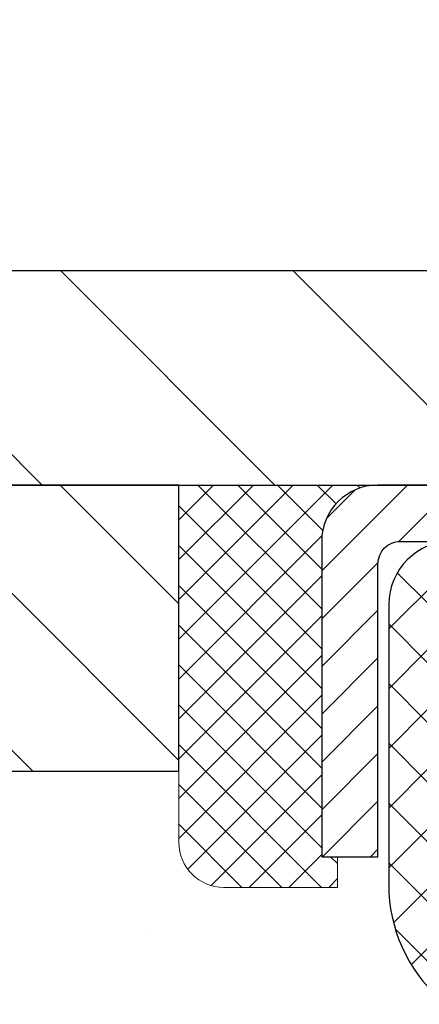
# Model space of a CAD drawing. Extents: x -7 to 3254, y -7 to 1977.
# Drawn here: x 13 to 14, y 18 to 20 of the extents above; entities that cross this region are included whole.
import ezdxf

# ---------------------------------------------------------------- set-up
doc = ezdxf.new("R2010")
doc.units = 0
doc.header["$LTSCALE"] = 5
doc.header["$MEASUREMENT"] = 0
doc.layers.get('0').update_dxf_attribs({"color": 200, "linetype": 'CONTINUOUS'})
doc.layers.get('DEFPOINTS').update_dxf_attribs({"linetype": 'CONTINUOUS'})
for name, color, linetype, lineweight in [('CAPPING STRIP - H', 251, 'CONTINUOUS', 15), ('CAPPING STRIP - L', 7, 'CONTINUOUS', 25), ('CONCRETE - H', 130, 'CONTINUOUS', 9), ('COVER PLATE - L', 7, 'CONTINUOUS', 25), ('DIMS', 50, 'CONTINUOUS', 25), ('NOSING - H', 100, 'CONTINUOUS', 15), ('PVC SIDESHEET - H', 170, 'CONTINUOUS', 20), ('PVC SIDESHEET - L', 150, 'CONTINUOUS', 25), ('SEALANT - H', 50, 'CONTINUOUS', 15), ('SEALANT - L', 52, 'CONTINUOUS', 20), ('TEXT - 4', 241, 'CONTINUOUS', 25)]:
    doc.layers.add(name, color=color, linetype=linetype, lineweight=lineweight)
doc.layers.add('NOSING - L', color=102, linetype='CONTINUOUS')
doc.dimstyles.get("Standard").update_dxf_attribs({"dimtxt": 0.18, "dimasz": 0.18, "dimexe": 0.18, "dimexo": 0.0625, "dimgap": 0.09, "dimtad": 0, "dimtih": 1, "dimtoh": 1, "dimdec": 4, "dimzin": 0, "dimdsep": 46, "dimtxsty": 'Standard', "dimcen": 0.09, "dimadec": 0, "dimazin": 0, "dimtfac": 1, "dimtdec": 4, "dimtofl": 0, "dimtmove": 0, "dimatfit": 3, "dimfxl": 1, "dimtolj": 1, "dimtzin": 0, "dimarcsym": 0})

# ---------------------------------------------------------------- blocks, each defined once
blk = doc.blocks.new('*X20')
at = {"color": 0}
for p, q in [((1237.986130794628, 929.2961535421395), (1237.97385116075, 929.3084331760182)), ((1238.536813030436, 929.1775962613214), (1238.667649945133, 929.3084331760183)), ((1239.602059879881, 928.4750761578006), (1240.435416898099, 929.3084331760183)), ((1246.588648714498, 922.4614025752369), (1239.741618113716, 929.3084331760182)), ((1240.190661302946, 927.2959106278986), (1242.203183851066, 929.3084331760184)), ((1240.238648714498, 923.8083641335176), (1245.738717756998, 929.3084331760184)), ((1240.238648714498, 925.5761310864839), (1243.970950804032, 929.3084331760184)), ((1246.588648714498, 924.2291695282032), (1241.509385066682, 929.3084331760182)), ((1246.588648714498, 925.9969364811695), (1243.277152019649, 929.3084331760182)), ((1246.588648714498, 927.7647034341359), (1245.044918972615, 929.3084331760182)), ((1240.238648714498, 922.0405971805513), (1246.588648714498, 928.3905971805514)), ((1246.588648714498, 920.6936356222706), (1240.226369080619, 927.0559152561492)), ((1240.238648714498, 920.2728302275848), (1246.588648714498, 926.622830227585)), ((1246.588648714497, 918.9258686693039), (1240.238648714498, 925.2758686693037)), ((1240.238648714498, 918.5050632746186), (1246.588648714498, 924.8550632746186)), ((1246.588648714497, 917.1581017163379), (1240.238648714498, 923.5081017163377)), ((1240.238648714498, 916.7372963216523), (1246.588648714498, 923.0872963216523)), ((1246.588648714497, 915.3903347633716), (1240.238648714498, 921.7403347633713)), ((1240.238648714498, 914.9695293686858), (1246.588648714498, 921.3195293686858)), ((1246.588648714497, 913.6225678104047), (1240.238648714498, 919.9725678104049)), ((1240.238648714498, 913.2017624157195), (1246.588648714498, 919.5517624157194)), ((1246.193007264837, 912.2504423070994), (1240.238648714498, 918.2048008574385)), ((1240.249262063965, 911.4446088122202), (1246.588648714498, 917.783995462753)), ((1245.15052543455, 911.5251571844204), (1240.238648714498, 916.4370339044722)), ((1242.017029016931, 911.4446088122202), (1246.588648714498, 916.0162285097866)), ((1243.463306853783, 911.4446088122203), (1240.238648714498, 914.6692669515057)), ((1243.784795969898, 911.4446088122203), (1246.588648714498, 914.2484615568203)), ((1239.538648714498, 912.5017624157197), (1239.845319474796, 912.8084331760185)), ((1241.695539900817, 911.4446088122203), (1240.238648714498, 912.9014999985397)), ((1239.92777294785, 911.4446088122202), (1239.538648714498, 911.833733045573))]:
    blk.add_line(p, q, dxfattribs=at)
blk = doc.blocks.new('*D36')
at = {"layer": 'DEFPOINTS', "color": 0, "transparency": 16777216}
for p in [(31.2406695324589, 21.55885908163023), (10.24066953245878, 19.392520202524), (31.2406695324589, 19.39252020252377)]:
    blk.add_point(p, dxfattribs=at)
at = {"layer": 'DIMS', "color": 0, "lineweight": -2, "transparency": 16777216}
for p, q in [((10.24066953245878, 19.702520202524), (10.24066953245878, 21.86885908163023)), ((31.2406695324589, 19.70252020252377), (31.2406695324589, 21.86885908163023)), ((10.55066953245878, 21.55885908163023), (24.93082168110242, 21.55885908163023)), ((30.9306695324589, 21.55885908163023), (28.13415501443576, 21.55885908163023))]:
    blk.add_line(p, q, dxfattribs=at)
at = {"layer": 'DIMS', "color": 0, "transparency": 16777216}
for points in [[(10.55066953245878, 21.6105257482969), (10.55066953245878, 21.50719241496357), (10.24066953245878, 21.55885908163023)], [(30.9306695324589, 21.6105257482969), (30.9306695324589, 21.50719241496357), (31.2406695324589, 21.55885908163023)]]:
    blk.add_solid(points, dxfattribs=at)
at = {"layer": 'DIMS', "color": 0, "transparency": 16777216, "insert": (26.53248834776909, 21.55885908163023), "char_height": 0.31, "attachment_point": 5}
blk.add_mtext('\\A1;21 IN\\P [533.4mm]', dxfattribs=at)

msp = doc.modelspace()

# ---------------------------------------------------------------- hatches: boundary and pattern name
at = {"layer": 'CAPPING STRIP - H'}
h = msp.add_hatch(dxfattribs=at)
h.set_pattern_fill('ANSI31', color=256, scale=0.47244, angle=90, style=0)
h.set_pattern_definition([(45.00000000000001, (-977.5096844580512, 436.3031666128178), (0.04175819096297156, -0.04175819096297156), [])])
edge = h.paths.add_edge_path()
edge.add_line((14.92918104755088, 19.13131307903734), (14.94678781159169, 19.22815028126303))
edge.add_line((14.94678781159169, 19.22815028126303), (14.74247777177064, 19.26529756123119))
edge.add_arc((14.71782830211046, 19.12972547811984), 0.1377947244043846, 439.6951535297753, 449.9999999990073)
edge.add_line((14.71782830211285, 19.26752020252422), (14.48298096120132, 19.26752020252422))
edge.add_line((14.48298096120132, 19.26752020252422), (14.35994995726358, 19.16909539937399))
edge.add_line((14.35994995726358, 19.16909539937399), (14.71782830211285, 19.16909539937399))
edge.add_arc((14.71782830210989, 19.12972547810671), 0.03936992126728001, 439.69515352857024, 449.9999999956983, ccw=False)
edge.add_line((14.72487100772949, 19.16846035900426), (14.92918104755088, 19.13131307903734))
edge = h.paths.add_edge_path()
edge.add_arc((13.69558253600135, 19.12972547811387), 0.03936992126011774, 90.00000000016541, 180.0000000001654, ccw=False)
edge.add_line((13.69558253600124, 19.16909539937399), (14.09420298875901, 19.16909539937399))
edge.add_line((14.09420298875901, 19.16909539937399), (13.97117198482127, 19.26752020252422))
edge.add_line((13.97117198482127, 19.26752020252422), (13.65621261474169, 19.26752020252422))
edge.add_arc((13.6562126147418, 19.1690953993741), 0.09842480315012381, 450.0000000000662, 540.0000000000662)
edge.add_line((13.55778781159168, 19.16909539937399), (13.55778781159168, 18.61791650173353))
edge.add_line((13.55778781159168, 18.61791650173353), (13.65621261474169, 18.61791650173353))
edge.add_line((13.65621261474169, 18.61791650173353), (13.65621261474124, 19.12972547811376))
at = {"layer": 'CONCRETE - H'}
h = msp.add_hatch(dxfattribs=at)
h.set_pattern_fill('AR-CONC', color=256, scale=0.217)
h.set_pattern_definition([(49.99999999999999, (-222.6231239907019, 416.8325485525011), (1.556454596243635, -0.1361721329122314), [0.16275, -1.79025]), (355, (-222.6231239907019, 416.8325485525011), (-0.30109039394021, 1.632256930129026), [0.1302, -1.4322]), (100.45144446, (-222.493419442932, 416.8212008760211), (1.255364197397833, 1.496084780401926), [0.1383162166399999, -1.521478383039999]), (46.18420000000002, (-222.6231239907019, 417.2665485525011), (2.315913687557312, -0.3591768393209761), [0.2441249999999999, -2.685374999999998]), (96.63563549, (-222.4301312540519, 417.2366170763111), (2.028216422113076, 2.113837363680775), [0.20747444214, -2.282218859199999]), (351.1841639899999, (-222.6231239907019, 417.2665485525011), (2.028216420768858, 2.113837362585878), [0.1953, -2.14830000217]), (21, (-222.4061239907019, 417.1580485525011), (1.295288303097062, -0.8736829927437852), [0.16275, -1.79025]), (326.0000000000001, (-222.4061239907019, 417.1580485525011), (0.5279942702698324, 1.573575597751671), [0.1302, -1.4322]), (71.45144474, (-222.298183299522, 417.0852416369211), (1.823282557504037, 0.6998926015897878), [0.1383162123, -1.52147838304]), (37.50000000000001, (-222.6231239907019, 416.8325485525011), (0.02638688603852075, 0.7223796628139459), [0, -1.41484, 0, -1.4539, 0, -1.437625]), (7.499999999999999, (-222.6231239907019, 416.8325485525011), (0.5708608962494625, 0.8558734147847217), [0, -0.82894, 0, -1.38229, 0, -0.547925]), (327.5, (-223.107033990702, 416.8325485525011), (1.158394686494127, -0.04894407166360407), [0, -0.5425, 0, -1.6926, 0, -2.24595]), (317.5, (-223.3240339907019, 416.8325485525011), (1.265513987472978, 0.2172278116611295), [0, -0.70525, 0, -1.12406, 0, -1.59495])])
edge = h.paths.add_edge_path()
edge.add_spline(control_points=[(4.985777310136285, 19.26752020252422), (4.804387327359905, 17.80005531299241), (8.705212457446436, 18.74705636613322), (10.82356780937158, 17.35055607275916), (13.45374665774733, 15.41470308828582), (11.10538852850996, 11.69709454645522), (7.848897291242196, 11.94786544320675), (7.795791690220426, 10.73197107139879), (7.629453920866666, 10.5115383992765)], knot_values=[0, 0, 0, 0, 4.096192315068858, 6.189683249990893, 8.45681004385576, 12.58299083673137, 15.11500100457704, 15.87294272557243, 15.87294272557243, 15.87294272557243, 15.87294272557243], degree=3, periodic=0)
edge.add_line((7.629453920866695, 10.51153839927457), (8.122457088868003, 10.51153839927332))
edge.add_line((8.122457088868003, 10.51153839927332), (8.12245860484498, 10.70838840778629))
edge.add_line((8.12245860484498, 10.70838840778629), (8.792139272888676, 10.70838840778634))
edge.add_arc((8.792139272587832, 10.74775841007084), 0.03937000228449961, 270.0000004378227, 300.0050937789794)
edge.add_line((8.811827304844911, 10.71366473814004), (8.947588212462733, 10.79204633463445))
edge.add_arc((9.002703180506103, 10.69657740778786), 0.1102359999984656, 89.9999999998966, 119.99818035173391, ccw=False)
edge.add_line((9.002703180506302, 10.80681340778631), (9.910661121535298, 10.80681340778631))
edge.add_arc((9.910661121457593, 10.84618340837454), 0.03937000058823514, 270.0000001130853, 300.0025472006614)
edge.add_line((9.930347637513677, 10.81208886288863), (10.61043330769431, 11.20473599045704))
edge.add_arc((10.67043324847586, 11.10081290765157), 0.1200000001399223, 89.99927619958078, 119.9999673125921, ccw=False)
edge.add_line((10.67043476439991, 11.22081290778192), (10.88187463098134, 11.22081290778198))
edge.add_arc((10.88187463098151, 11.26018290778194), 0.0393699999999626, 269.9999999997518, 314.9999999999416)
edge.add_line((10.90971342495678, 11.23234411380662), (11.02618298104582, 11.34881366985894))
edge.add_arc((11.27588192348568, 11.09910866351487), 0.3531319187624924, 103.90149412010771, 134.9993042984154, ccw=False)
edge.add_arc((11.56516651647928, 9.930338890192218), 1.557170273114397, 76.0979991089298, 103.90188596441078, ccw=False)
edge.add_arc((11.85445110956215, 11.09910866363106), 0.3531319186175708, 47.88305985415383, 76.09799910890263, ccw=False)
edge.add_line((12.09127760526357, 11.36105400693822), (12.22061960800258, 11.23234411380668))
edge.add_arc((12.24845840208613, 11.26018290794383), 0.03937000019097166, 225.0000000551613, 270.0022060692039)
edge.add_line((12.24845991795598, 11.22081290778203), (13.95936350446186, 11.22081290778198))
edge.add_arc((13.95936350446195, 11.26018290778188), 0.03936999999990576, 269.9999999998759, 360.0000000001655)
edge.add_line((13.99873350446185, 11.260182907782), (13.99873350446782, 16.62123253342827))
edge.add_arc((13.95936350446792, 16.62123253342838), 0.03936999999990576, 359.9999999998346, 432.6976227627839)
edge.add_arc((14.09867554523615, 17.06844664726464), 0.4290404058595073, 233.0250989603147, 252.6976227628026, ccw=False)
edge.add_arc((14.1751618850449, 17.13055473940409), 0.5251995961844595, 194.3079434824741, 230.4333558243563, ccw=False)
edge.add_arc((15.24511207144371, 17.41740976622106), 1.632909065609119, 184.8191964166494, 194.7829313884675, ccw=False)
edge.add_arc((14.97594559926634, 17.18348184178228), 1.361411651893405, 161.6649460398385, 175.9250205045878, ccw=False)
edge.add_arc((14.11041622153451, 17.4760367465525), 0.4478254090914785, 108.12890291727541, 162.3597440615021, ccw=False)
edge.add_arc((13.94033845297076, 17.95322031079894), 0.06004988997894509, 300.784607892909, 346.5177693440783)
edge.add_line((13.99873350446782, 17.93922005197493), (13.99873350446782, 18.12845510083361))
edge.add_line((13.99873350446782, 18.12845510083361), (14.0971585044675, 18.12845510083361))
edge.add_line((14.0971585044675, 18.12845510083361), (14.0971585044675, 18.13300765695368))
edge.add_arc((14.0577885044676, 18.13300765695385), 0.03936999999990576, 359.9999999997518, 417.0968478606855)
edge.add_line((14.07917510110337, 18.16606231448242), (13.76395716064755, 18.37001054595544))
edge.add_arc((13.94492924757412, 18.57116054019491), 0.2705775608381057, 181.4692888507692, 228.0226889059053, ccw=False)
edge.add_line((13.67444064925741, 18.5642226291431), (13.38652796904543, 18.56422262914305))
edge.add_arc((13.38532412750209, 18.64175894508003), 0.07754566089434617, 179.1104878121829, 270.88951218779573, ccw=False)
edge.add_line((13.30778781156513, 18.6429627866234), (13.30778781159168, 18.76758588759162))
edge.add_line((13.30778781159168, 18.76758588759162), (7.240669532458952, 18.76758588759162))
edge.add_line((7.240669532458952, 18.76758588759162), (7.240669532458952, 19.26752020252422))
edge.add_line((7.240669532458952, 19.26752020252422), (4.985777310136257, 19.26752020252405))
at = {"layer": 'COVER PLATE - L'}
h = msp.add_hatch(dxfattribs=at)
h.set_pattern_fill('ANSI31', color=252, scale=2.3, angle=90, style=0)
h.set_pattern_definition([(135, (14.6145865031298, 9.996337303250186), (-0.2032931995911324, -0.2032931995911324), [])])
h.paths.add_polyline_path([(20.58441953245878, 19.33002020252388), (20.27191953245878, 19.64252020252391), (11.6781695324601, 19.64252020252417), (10.24066953245878, 19.39252020252398), (10.24066953245878, 19.26752020252422), (20.58441953245878, 19.26752020252422)])
at = {"layer": 'NOSING - H'}
h = msp.add_hatch(dxfattribs=at)
h.set_pattern_fill('ANSI35', color=256, scale=1.55, angle=90)
h.set_pattern_definition([(135, (-128.043123990702, -88.11129129125044), (-0.2740038777097872, -0.2740038777097871), []), (135, (-128.043123990702, -87.8372874140004), (-0.2740038777097872, -0.2740038777097871), [0.484375, -0.096875, 0, -0.096875])])
h.paths.add_polyline_path([(13.30778781159168, 19.267520202524), (9.240669532458952, 19.267520202524), (9.035336197076617, 19.26752020252422), (7.240669532458952, 19.26758588759162), (7.240669532458952, 18.76758588759162), (13.30778781159168, 18.76758588759162)])
at = {"layer": 'PVC SIDESHEET - H'}
h = msp.add_hatch(dxfattribs=at)
h.set_pattern_fill('ANSI37', color=256, scale=0.59055, style=0)
h.set_pattern_definition([(45, (-165.045510918504, 8.789635619617115), (-0.05219773870371446, 0.05219773870371446), []), (135, (-165.045510918504, 8.789635619617115), (-0.05219773870371446, -0.05219773870371446), [])])
h.paths.add_polyline_path([(14.16802450449384, 18.0591358606365), (14.16802450449396, 18.13300765695374, 0.2544175294253038), (14.11767097507439, 18.22556069803414), (13.89680111281862, 18.36846505724543, -0.4033078353723514), (13.74566801650431, 18.52535539933569), (13.74566801650431, 18.55020536533073, -0.02353096692885778), (13.74479700449527, 18.56870289938399), (13.74479700449686, 19.06673339938374, -0.4142135623729873), (13.76841900449691, 19.09035539938361), (14.14833950426046, 19.09035539938259), (14.14833950426069, 19.14941051492877), (14.12373339870297, 19.16909539937484), (13.78532657162046, 19.16909539937581, 0.4142135623730915), (13.67509057162013, 19.0588593993761), (13.67509057161877, 18.56870289938405, 0.213440768600962), (13.7639571606741, 18.37001054595549), (14.07917510112989, 18.16606231448247, -0.2544175294251872), (14.09715850449405, 18.13300765695374), (14.09715850449382, 18.0591358606365), (14.09715850449393, 17.87667775967816, -0.3306422189433676), (14.05518780186745, 17.82014794623137), (14.03142752996874, 17.81307633459039), (14.00836992999714, 17.80581617024274), (13.9856941498081, 17.79799636048472), (13.96355648214265, 17.78938782207035), (13.94211321974197, 17.77976147175355), (13.92152065534711, 17.76888822628814), (13.90193508169912, 17.75653900242821), (13.88351276014126, 17.74248480488598), (13.86636767834128, 17.7266150647003), (13.85048801892836, 17.70917164568004), (13.83583866755342, 17.69046167625709), (13.82238450986793, 17.67079228486369), (13.81009011230643, 17.6504685246797), (13.79890443186596, 17.62969397072015), (13.78875407438719, 17.60852689139699), (13.77956461553347, 17.58701235957568), (13.77126670781118, 17.56518078518548), (13.76379326432735, 17.54305604908842), (13.75707720853805, 17.52066200225727), (13.75105146389924, 17.49802249566483), (13.74564895386689, 17.47516138028402), (13.74080260189695, 17.45210250708749), (13.73644533144525, 17.42886972704821), (13.732510065968, 17.40548689113893), (13.72892972892114, 17.38197785033242), (13.72563724376042, 17.35836645560164), (13.722565533942, 17.33467655791924), (13.71964752292163, 17.31093200825813), (13.71681613415549, 17.28715665759114, 0.05933499155532457), (13.71682878186519, 17.27318972419357), (13.71964752292163, 17.24952057714501), (13.72256553394189, 17.2257760274839), (13.72563724376042, 17.2020861298015), (13.72892972892114, 17.17847473507072), (13.732510065968, 17.15496569426421), (13.73644533144525, 17.13158285835493), (13.74080260189695, 17.10835007831565), (13.74564895386689, 17.08529120511912), (13.75105146389924, 17.06243008973831), (13.75707720853805, 17.03979058314587), (13.76379326432735, 17.01739653631472), (13.77126670781118, 16.99527180021767), (13.77956461553347, 16.97344022582746), (13.78875407438719, 16.95192569400615), (13.79890443186596, 16.93075861468299), (13.81009011230643, 16.90998406072345), (13.82238450986793, 16.8896603005395), (13.83583866755342, 16.86999090914605), (13.85048801892836, 16.85128093972321), (13.86636767834139, 16.8338375207029), (13.88351276014137, 16.81796778051722), (13.90193508169912, 16.80391358297499), (13.92152065534711, 16.791564359115), (13.94211321974208, 16.78069111364965), (13.96355648214265, 16.77106476333279), (13.9856941498081, 16.76245622491842), (14.00836992999714, 16.75463641516046), (14.03142752996874, 16.74737625081281), (14.05471065698194, 16.74044664862947, -0.3329817396557117), (14.09715850449427, 16.68377482572566), (14.16802450448418, 16.68377482572566), (14.16802450449396, 16.69872970156473, 0.3608117966093517), (14.07814189047795, 16.80707043893995), (14.05782407379664, 16.81141643200203), (14.03768069120238, 16.81617889482368), (14.01788617678235, 16.82177429716444), (13.99861496462384, 16.82861910878398), (13.98003999253424, 16.83712203553512), (13.96228369428641, 16.84742972759665), (13.94540701550207, 16.85936978501462), (13.9294671819961, 16.87275050647622), (13.91452141958362, 16.88738019066852), (13.90062695407929, 16.90306713627876), (13.88784101129809, 16.91961964199402), (13.87620968030413, 16.93685647775379), (13.86569373870159, 16.95467662700429), (13.85621451933585, 16.97301616085133), (13.8476931415901, 16.99181135110751), (13.84005072484686, 17.0109984695855), (13.83320838848923, 17.03051378809801), (13.82708725190005, 17.05029357845763), (13.82160843446221, 17.07027411247691), (13.81669305555855, 17.09039166196857), (13.81226283038509, 17.11058373008325), (13.80825316712961, 17.13081611860946), (13.80461316102438, 17.15108291568248), (13.80129250192502, 17.1713794383171), (13.79824087968737, 17.19170100352818), (13.79540798416704, 17.21204292833056), (13.79274350521987, 17.23240052973898), (13.79019713270159, 17.25276912476841), (13.78773050562577, 17.27304580349175, -0.06060086340155051), (13.78771855646792, 17.28730855496974), (13.79019713270159, 17.30768346063485), (13.79274350521987, 17.32805205566422), (13.79540798416704, 17.34840965707269), (13.79824087968737, 17.36875158187502), (13.80129250192502, 17.38907314708609), (13.80461316102438, 17.40936966972072), (13.80825316712961, 17.42963646679374), (13.81226283038509, 17.44986885532001), (13.81669305555855, 17.47006092343463), (13.82160843446221, 17.49017847292635), (13.82708725190005, 17.51015900694563), (13.83320838848923, 17.52993879730519), (13.84005072484686, 17.54945411581764), (13.8476931415901, 17.56864123429568), (13.85621451933585, 17.58743642455192), (13.86569373870159, 17.60577595839891), (13.87620968030413, 17.6235961076494), (13.88784101129809, 17.64083294340918), (13.90062695407929, 17.65738544912443), (13.91452141958362, 17.67307239473462), (13.9294671819961, 17.68770207892703), (13.94540701550207, 17.70108280038858), (13.96228369428641, 17.71302285780655), (13.98003999253424, 17.72333054986802), (13.99861496462384, 17.73183347661927), (14.01788617678235, 17.73867828823876), (14.03768069120238, 17.74427369057958), (14.05782407379664, 17.74903615340122), (14.07814189047795, 17.75338214646325, 0.3608117966100778), (14.16802450449396, 17.86172288383852)])

# ---------------------------------------------------------------- linework, layer by layer
at = {"layer": 'CAPPING STRIP - L'}
msp.add_lwpolyline([(13.65621261474124, 19.12972547811376, -0.414213562373095), (13.69558253600124, 19.16909539937399), (14.09420298875901, 19.16909539937399), (13.97117198482127, 19.26752020252422), (13.65621261474169, 19.26752020252422, 0.414213562373095), (13.55778781159168, 19.16909539937399), (13.55778781159168, 18.61791650173353), (13.65621261474169, 18.61791650173353)], format="xyb", close=True, dxfattribs=at)
at = {"layer": 'COVER PLATE - L'}
for p, q in [((11.67816953245946, 19.64252020252417), (20.27191953245832, 19.64252020252435)), ((10.24066953245878, 19.26752020252422), (31.24066953245878, 19.26752020252422))]:
    msp.add_line(p, q, dxfattribs=at)
at = {"layer": 'NOSING - L'}
msp.add_lwpolyline([(13.30778781159168, 19.267520202524), (7.240669532458952, 19.26752020252422), (7.240669532458952, 18.76758588759162), (13.30778781159168, 18.76758588759162)], close=True, dxfattribs=at)
at = {"layer": 'PVC SIDESHEET - L'}
msp.add_lwpolyline([(14.11767097507462, 18.22556069803403), (13.87172395152371, 18.38469015753333, -0.3114351400790096), (13.74479700449527, 18.56870289938377), (13.74479700449686, 19.06673339938374, -0.4142135623731408), (13.76841900449691, 19.09035539938361), (14.14833950426046, 19.09035539938259), (14.14833950426069, 19.14941051492877), (14.12373339870297, 19.16909539937484), (13.78532657162046, 19.16909539937581, 0.4142135623730909), (13.67509057162013, 19.0588593993761), (13.67509057161877, 18.56870289938394, 0.2134407686008599), (13.7639571606741, 18.37001054595549), (14.07917510112978, 18.16606231448247, -0.2544175294253872)], format="xyb", dxfattribs=at)
at = {"layer": 'SEALANT - L'}
for p, q in [((13.30778781159168, 19.2675228009461), (13.30778781159168, 18.6429627866234)), ((13.65621300844239, 19.2675228009461), (13.30778781159168, 19.2675228009461)), ((13.5853468667099, 18.5642226291431), (13.5853468667099, 18.61791650173353)), ((13.5853468667099, 18.5642226291431), (13.38652796907198, 18.5642226291431))]:
    msp.add_line(p, q, dxfattribs=at)
msp.add_arc((13.38652796907198, 18.6429627866234), 0.07874015748031496, 180, 270, dxfattribs=at)

# ---------------------------------------------------------------- block references
at = {"layer": 'SEALANT - H', "xscale": -0.03937007874015748, "yscale": 0.03937007874015748, "zscale": 0.03937007874015748}
msp.add_blockref('*X20', (62.38608106806831, -17.31942338708615), dxfattribs=at)

# ---------------------------------------------------------------- dimensions: what is measured, and where the dimension line sits
at = {"layer": 'DIMS'}
dim = msp.add_linear_dim(base=(31.2406695324589, 21.55885908163023), p1=(10.24066953245878, 19.392520202524), p2=(31.2406695324589, 19.39252020252377), text='<>\\P[]', dimstyle='Standard', override={"dimtxt": 0.31, "dimasz": 0.31, "dimexe": 0.31, "dimexo": 0.31, "dimgap": 0.31, "dimlunit": 5, "dimpost": ' IN', "dimtmove": 1, "dimfrac": 2}, dxfattribs=at)
dim.commit()
dim.dimension.update_dxf_attribs({"geometry": '*D36', "text_midpoint": (26.53248834776909, 21.55885908163023), "dimtype": 160})

# ---------------------------------------------------------------- leaders
at = {"layer": 'TEXT - 4'}
for points in [[(17.03496209312115, 19.0227255325255), (13.71867634551998, 27.07216601525136), (13.42133892351782, 27.07216601525136)], [(14.80646714524426, 19.0420450900512), (12.72853414680981, 25.43273147108181), (12.22939106906222, 25.43273147108181)]]:
    msp.add_leader(points, dimstyle='Standard', override={"dimasz": 0.31}, dxfattribs=at)

doc.saveas('drawing.dxf')
